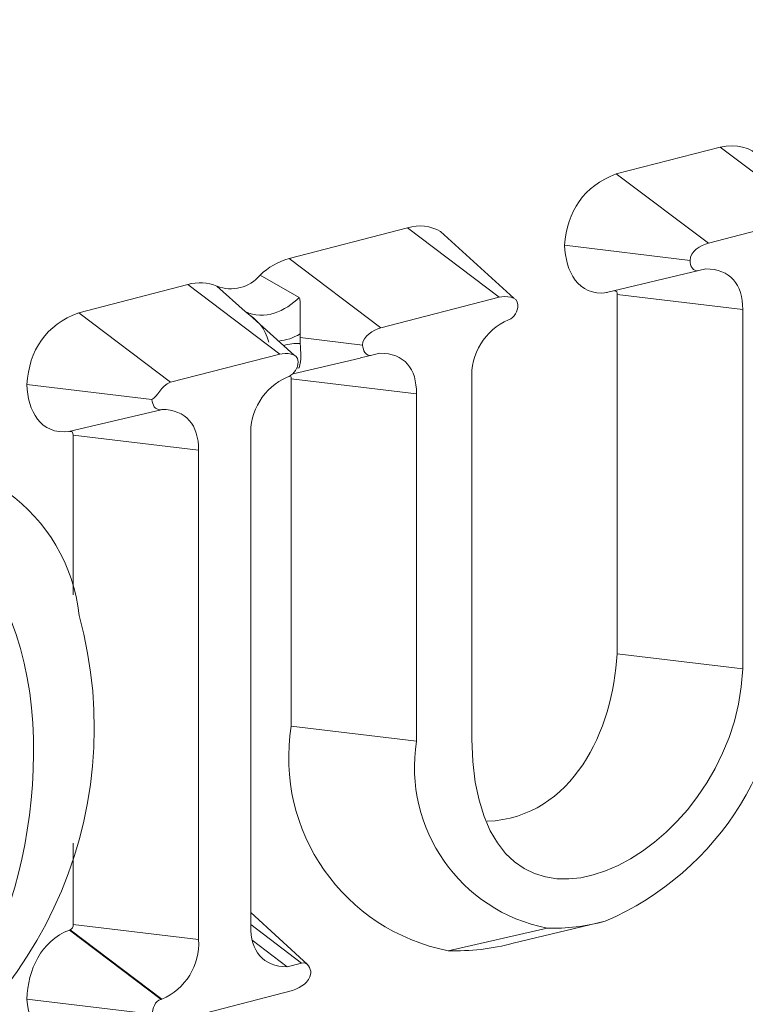
# Model space of a CAD drawing. Units: inches. Extents: x 53 to 243, y -34 to 243.
# Drawn here: x 151 to 155, y 129 to 135 of the extents above; entities that cross this region are included whole.
import ezdxf

# ---------------------------------------------------------------- set-up
doc = ezdxf.new("R2010")
doc.units = ezdxf.units.IN
doc.header["$MEASUREMENT"] = 0
doc.layers.add('レイヤー 1', color=7, linetype='Continuous')

# ---------------------------------------------------------------- blocks, each defined once
blk = doc.blocks.new('block 238')
at = {"layer": 'レイヤー 1', "lineweight": 0}
blk.add_lwpolyline([(151.034, 132.2522), (151.5839, 132.3831)], dxfattribs=at)
blk = doc.blocks.new('block 239')
at = {"layer": 'レイヤー 1', "lineweight": 0}
blk.add_lwpolyline([(152.3783, 132.7092), (152.1123, 132.9497)], dxfattribs=at)
blk = doc.blocks.new('block 241')
at = {"layer": 'レイヤー 1', "lineweight": 0}
blk.add_lwpolyline([(152.3721, 132.5972), (152.7724, 132.6913)], dxfattribs=at)
blk = doc.blocks.new('block 242')
at = {"layer": 'レイヤー 1', "lineweight": 0}
blk.add_lwpolyline([(152.4582, 129.0702), (152.1192, 129.3804)], dxfattribs=at)
blk = doc.blocks.new('block 243')
at = {"layer": 'レイヤー 1', "lineweight": 0}
blk.add_lwpolyline([(153.6888, 133.0491), (153.2513, 133.4461)], dxfattribs=at)
blk = doc.blocks.new('block 244')
at = {"layer": 'レイヤー 1', "lineweight": 0}
blk.add_lwpolyline([(154.2421, 133.082), (154.7926, 133.2144)], dxfattribs=at)
blk = doc.blocks.new('block 382')
at = {"layer": 'レイヤー 1', "lineweight": 0}
blk.add_open_spline([(150.2134, 141.0973), (145.1271, 139.3481), (142.1915, 133.3123), (142.5577, 128.1141), (142.7465, 125.4413), (143.4782, 122.5694), (145.7885, 120.9366), (148.1346, 119.2792), (150.9527, 119.9868), (153.0714, 121.6556), (156.5393, 124.3848), (157.9538, 129.1094), (157.856, 133.3622), (157.7575, 137.7039), (154.9263, 141.9219), (150.2134, 141.0973)], degree=3, knots=[0, 0, 0, 0, 1, 1, 1, 2, 2, 2, 3, 3, 3, 4, 4, 4, 5, 5, 5, 5], dxfattribs=at)
blk = doc.blocks.new('block 383')
at = {"layer": 'レイヤー 1', "lineweight": 0}
blk.add_open_spline([(149.6663, 142.7369), (155.977, 143.868), (158.8316, 137.336), (158.3859, 131.9632), (157.9724, 126.9686), (155.4575, 120.7406), (150.283, 118.9939), (147.5565, 118.0734), (144.7433, 118.8949), (143.0304, 121.2445), (141.3313, 123.5725), (140.9132, 126.3282), (140.9132, 129.1427), (140.9132, 134.3816), (143.8675, 140.0001), (148.5901, 142.365), (148.9236, 142.5303), (149.3128, 142.617), (149.6663, 142.7369)], degree=3, knots=[0, 0, 0, 0, 1, 1, 1, 2, 2, 2, 3, 3, 3, 4, 4, 4, 5, 5, 5, 6, 6, 6, 6], dxfattribs=at)
blk = doc.blocks.new('block 386')
at = {"layer": 'レイヤー 1', "lineweight": 0}
blk.add_open_spline([(151.0368, 129.2762), (150.8659, 129.21), (150.7894, 129.0383), (150.7832, 128.8636)], degree=3, dxfattribs=at)
blk = doc.blocks.new('block 387')
at = {"layer": 'レイヤー 1', "lineweight": 0}
blk.add_open_spline([(150.7832, 128.8636), (150.7977, 128.6729), (150.8941, 128.5672), (151.0926, 128.5965)], degree=3, dxfattribs=at)
blk = doc.blocks.new('block 388')
at = {"layer": 'レイヤー 1', "lineweight": 0}
blk.add_open_spline([(152.3604, 132.5678), (152.3604, 132.5742), (152.359, 132.5804), (152.3562, 132.5843)], degree=3, dxfattribs=at)
blk = doc.blocks.new('block 389')
at = {"layer": 'レイヤー 1', "lineweight": 0}
blk.add_lwpolyline([(152.3604, 132.5678), (152.3604, 130.4942)], dxfattribs=at)
blk = doc.blocks.new('block 390')
at = {"layer": 'レイヤー 1', "lineweight": 0}
blk.add_open_spline([(152.3604, 130.4942), (152.2584, 129.867), (152.6746, 129.275), (153.2974, 129.1523)], degree=3, dxfattribs=at)
blk = doc.blocks.new('block 391')
at = {"layer": 'レイヤー 1', "lineweight": 0}
blk.add_open_spline([(153.2974, 129.1523), (153.427, 129.1491), (153.5593, 129.1632), (153.6854, 129.1973)], degree=3, dxfattribs=at)
blk = doc.blocks.new('block 407')
at = {"layer": 'レイヤー 1', "lineweight": 0}
blk.add_open_spline([(155.164, 133.8838), (155.091, 133.9577), (155.0228, 133.9665), (154.9187, 133.9513)], degree=3, dxfattribs=at)
blk = doc.blocks.new('block 408')
at = {"layer": 'レイヤー 1', "lineweight": 0}
blk.add_lwpolyline([(154.9187, 133.9513), (154.2986, 133.7908)], dxfattribs=at)
blk = doc.blocks.new('block 409')
at = {"layer": 'レイヤー 1', "lineweight": 0}
blk.add_open_spline([(154.2986, 133.7908), (154.107, 133.7185), (154.0051, 133.5682), (153.9906, 133.3646)], degree=3, dxfattribs=at)
blk = doc.blocks.new('block 410')
at = {"layer": 'レイヤー 1', "lineweight": 0}
blk.add_open_spline([(153.9906, 133.3646), (153.9975, 133.2105), (154.0698, 133.0592), (154.2455, 133.082)], degree=3, dxfattribs=at)
blk = doc.blocks.new('block 411')
at = {"layer": 'レイヤー 1', "lineweight": 0}
blk.add_open_spline([(154.2896, 133.0937), (154.3013, 133.0909), (154.3062, 133.0833), (154.3048, 133.0718)], degree=3, dxfattribs=at)
blk = doc.blocks.new('block 412')
at = {"layer": 'レイヤー 1', "lineweight": 0}
blk.add_lwpolyline([(154.3048, 133.0718), (154.3048, 130.9257)], dxfattribs=at)
blk = doc.blocks.new('block 413')
at = {"layer": 'レイヤー 1', "lineweight": 0}
blk.add_open_spline([(154.3048, 130.9257), (154.2786, 130.4663), (154.0416, 129.9511), (153.5303, 129.9252)], degree=3, dxfattribs=at)
blk = doc.blocks.new('block 414')
at = {"layer": 'レイヤー 1', "lineweight": 0}
blk.add_open_spline([(153.2513, 133.4461), (153.1906, 133.4814), (153.1238, 133.4892), (153.0542, 133.4689)], degree=3, dxfattribs=at)
blk = doc.blocks.new('block 415')
at = {"layer": 'レイヤー 1', "lineweight": 0}
blk.add_lwpolyline([(153.0542, 133.4689), (152.3473, 133.2857)], dxfattribs=at)
blk = doc.blocks.new('block 416')
at = {"layer": 'レイヤー 1', "lineweight": 0}
blk.add_open_spline([(152.3473, 133.2857), (152.2811, 133.2666), (152.2233, 133.2334), (152.1743, 133.1862)], degree=3, dxfattribs=at)
blk = doc.blocks.new('block 417')
at = {"layer": 'レイヤー 1', "lineweight": 0}
blk.add_open_spline([(151.9173, 133.1202), (152.0076, 133.0859), (152.111, 133.1113), (152.1743, 133.1862)], degree=3, dxfattribs=at)
blk = doc.blocks.new('block 418')
at = {"layer": 'レイヤー 1', "lineweight": 0}
blk.add_open_spline([(151.9173, 133.1202), (151.8608, 133.1431), (151.8043, 133.1469), (151.743, 133.1305)], degree=3, dxfattribs=at)
blk = doc.blocks.new('block 419')
at = {"layer": 'レイヤー 1', "lineweight": 0}
blk.add_lwpolyline([(151.743, 133.1305), (151.0926, 132.9614)], dxfattribs=at)
blk = doc.blocks.new('block 420')
at = {"layer": 'レイヤー 1', "lineweight": 0}
blk.add_open_spline([(151.0926, 132.9614), (150.8983, 132.8925), (150.7963, 132.7359), (150.7832, 132.5333)], degree=3, dxfattribs=at)
blk = doc.blocks.new('block 421')
at = {"layer": 'レイヤー 1', "lineweight": 0}
blk.add_open_spline([(150.7832, 132.5333), (150.7894, 132.3768), (150.8618, 132.2331), (151.0368, 132.2522)], degree=3, dxfattribs=at)
blk = doc.blocks.new('block 422')
at = {"layer": 'レイヤー 1', "lineweight": 0}
blk.add_open_spline([(151.0409, 132.2536), (151.0526, 132.2536), (151.0595, 132.2458), (151.0595, 132.2317)], degree=3, dxfattribs=at)
blk = doc.blocks.new('block 423')
at = {"layer": 'レイヤー 1', "lineweight": 0}
blk.add_lwpolyline([(151.0595, 132.2317), (151.0595, 131.2783)], dxfattribs=at)
blk = doc.blocks.new('block 424')
at = {"layer": 'レイヤー 1', "lineweight": 0}
blk.add_lwpolyline([(151.0595, 129.7941), (151.0595, 129.3091)], dxfattribs=at)
blk = doc.blocks.new('block 425')
at = {"layer": 'レイヤー 1', "lineweight": 0}
blk.add_open_spline([(151.0409, 129.2776), (151.0526, 129.2825), (151.0623, 129.2955), (151.0595, 129.3091)], degree=3, dxfattribs=at)
blk = doc.blocks.new('block 426')
at = {"layer": 'レイヤー 1', "lineweight": 0}
blk.add_lwpolyline([(151.0409, 129.2776), (151.0368, 129.2762)], dxfattribs=at)
blk = doc.blocks.new('block 566')
at = {"layer": 'レイヤー 1', "lineweight": 0}
blk.add_open_spline([(150.6626, 129.3769), (150.941, 130.1786), (150.9431, 131.5038), (149.9695, 131.8357)], degree=3, dxfattribs=at)
blk = doc.blocks.new('block 573')
at = {"layer": 'レイヤー 1', "lineweight": 0}
blk.add_open_spline([(151.0947, 131.155), (151.0306, 131.7673), (150.4422, 132.1911), (149.8427, 132.0815)], degree=3, dxfattribs=at)
blk = doc.blocks.new('block 574')
at = {"layer": 'レイヤー 1', "lineweight": 0}
blk.add_open_spline([(149.6959, 128.1779), (150.8314, 128.6909), (151.4247, 129.9533), (151.0947, 131.155)], degree=3, dxfattribs=at)
blk = doc.blocks.new('block 605')
at = {"layer": 'レイヤー 1', "lineweight": 0}
blk.add_open_spline([(151.6397, 132.5475), (151.5825, 132.5246), (151.5625, 132.461), (151.5294, 132.4443)], degree=3, dxfattribs=at)
blk = doc.blocks.new('block 606')
at = {"layer": 'レイヤー 1', "lineweight": 0}
blk.add_lwpolyline([(151.5294, 132.4443), (150.7832, 132.5333)], dxfattribs=at)
blk = doc.blocks.new('block 607')
at = {"layer": 'レイヤー 1', "lineweight": 0}
blk.add_lwpolyline([(151.6397, 132.5475), (151.0926, 132.9614)], dxfattribs=at)
blk = doc.blocks.new('block 608')
at = {"layer": 'レイヤー 1', "lineweight": 0}
blk.add_open_spline([(151.5294, 132.4443), (151.5336, 132.4088), (151.5446, 132.3831), (151.5839, 132.3831)], degree=3, dxfattribs=at)
blk = doc.blocks.new('block 609')
at = {"layer": 'レイヤー 1', "lineweight": 0}
blk.add_open_spline([(152.3473, 132.5804), (152.3797, 132.6021), (152.401, 132.6279), (152.401, 132.6696)], degree=3, dxfattribs=at)
blk = doc.blocks.new('block 610')
at = {"layer": 'レイヤー 1', "lineweight": 0}
blk.add_lwpolyline([(152.337, 132.578), (152.3473, 132.5804)], dxfattribs=at)
blk = doc.blocks.new('block 611')
at = {"layer": 'レイヤー 1', "lineweight": 0}
blk.add_open_spline([(152.337, 132.578), (152.1978, 132.5168), (152.1096, 132.3757), (152.1192, 132.2216)], degree=3, dxfattribs=at)
blk = doc.blocks.new('block 612')
at = {"layer": 'レイヤー 1', "lineweight": 0}
blk.add_lwpolyline([(152.1192, 129.3005), (152.1192, 132.2216)], dxfattribs=at)
blk = doc.blocks.new('block 613')
at = {"layer": 'レイヤー 1', "lineweight": 0}
blk.add_open_spline([(152.337, 129.056), (152.1916, 129.0588), (152.1172, 129.1491), (152.1192, 129.3005)], degree=3, dxfattribs=at)
blk = doc.blocks.new('block 614')
at = {"layer": 'レイヤー 1', "lineweight": 0}
blk.add_lwpolyline([(152.421, 129.0788), (152.337, 129.056)], dxfattribs=at)
blk = doc.blocks.new('block 615')
at = {"layer": 'レイヤー 1', "lineweight": 0}
blk.add_open_spline([(152.4775, 129.0178), (152.4775, 129.0483), (152.4582, 129.0879), (152.421, 129.0788)], degree=3, dxfattribs=at)
blk = doc.blocks.new('block 616')
at = {"layer": 'レイヤー 1', "lineweight": 0}
blk.add_open_spline([(152.3686, 128.9148), (152.4238, 128.9389), (152.4637, 128.958), (152.4775, 129.0178)], degree=3, dxfattribs=at)
blk = doc.blocks.new('block 617')
at = {"layer": 'レイヤー 1', "lineweight": 0}
blk.add_lwpolyline([(151.6397, 128.7263), (152.3686, 128.9148)], dxfattribs=at)
blk = doc.blocks.new('block 619')
at = {"layer": 'レイヤー 1', "lineweight": 0}
blk.add_open_spline([(151.5839, 128.8614), (151.5446, 128.8536), (151.537, 128.8052), (151.5294, 128.7734)], degree=3, dxfattribs=at)
blk = doc.blocks.new('block 620')
at = {"layer": 'レイヤー 1', "lineweight": 0}
blk.add_lwpolyline([(151.588, 128.8636), (151.5839, 128.8614)], dxfattribs=at)
blk = doc.blocks.new('block 621')
at = {"layer": 'レイヤー 1', "lineweight": 0}
blk.add_open_spline([(151.588, 128.8636), (151.7292, 128.9237), (151.8181, 129.066), (151.8078, 129.2188)], degree=3, dxfattribs=at)
blk = doc.blocks.new('block 622')
at = {"layer": 'レイヤー 1', "lineweight": 0}
blk.add_lwpolyline([(151.8078, 132.1415), (151.8078, 129.2188)], dxfattribs=at)
blk = doc.blocks.new('block 623')
at = {"layer": 'レイヤー 1', "lineweight": 0}
blk.add_open_spline([(151.588, 132.3847), (151.7327, 132.3831), (151.8078, 132.2915), (151.8078, 132.1415)], degree=3, dxfattribs=at)
blk = doc.blocks.new('block 624')
at = {"layer": 'レイヤー 1', "lineweight": 0}
blk.add_lwpolyline([(151.5839, 132.3831), (151.588, 132.3847)], dxfattribs=at)
blk = doc.blocks.new('block 625')
at = {"layer": 'レイヤー 1', "lineweight": 0}
blk.add_lwpolyline([(152.2915, 132.7154), (151.6397, 132.5475)], dxfattribs=at)
blk = doc.blocks.new('block 626')
at = {"layer": 'レイヤー 1', "lineweight": 0}
blk.add_open_spline([(152.401, 132.6696), (152.401, 132.7257), (152.3273, 132.7204), (152.2915, 132.7154)], degree=3, dxfattribs=at)
blk = doc.blocks.new('block 631')
at = {"layer": 'レイヤー 1', "lineweight": 0}
blk.add_lwpolyline([(152.2915, 132.7154), (151.743, 133.1305)], dxfattribs=at)
blk = doc.blocks.new('block 632')
at = {"layer": 'レイヤー 1', "lineweight": 0}
blk.add_lwpolyline([(151.8078, 132.1415), (151.0595, 132.2317)], dxfattribs=at)
blk = doc.blocks.new('block 633')
at = {"layer": 'レイヤー 1', "lineweight": 0}
blk.add_lwpolyline([(151.8078, 129.2188), (151.0595, 129.3091)], dxfattribs=at)
blk = doc.blocks.new('block 638')
at = {"layer": 'レイヤー 1', "lineweight": 0}
blk.add_lwpolyline([(151.9173, 133.1202), (152.0855, 132.9686)], dxfattribs=at)
blk = doc.blocks.new('block 639')
at = {"layer": 'レイヤー 1', "lineweight": 0}
blk.add_open_spline([(152.2267, 132.7853), (152.204, 132.8732), (152.1619, 132.9128), (152.0855, 132.9686)], degree=3, dxfattribs=at)
blk = doc.blocks.new('block 640')
at = {"layer": 'レイヤー 1', "lineweight": 0}
blk.add_lwpolyline([(151.5294, 128.7734), (150.7832, 128.8636)], dxfattribs=at)
blk = doc.blocks.new('block 641')
at = {"layer": 'レイヤー 1', "lineweight": 0}
blk.add_lwpolyline([(151.5839, 128.8614), (151.0368, 129.2762)], dxfattribs=at)
blk = doc.blocks.new('block 647')
at = {"layer": 'レイヤー 1', "lineweight": 0}
blk.add_lwpolyline([(151.588, 128.8636), (151.0409, 129.2776)], dxfattribs=at)
blk = doc.blocks.new('block 648')
at = {"layer": 'レイヤー 1', "lineweight": 0}
blk.add_open_spline([(152.8944, 132.872), (152.853, 132.8591), (152.7855, 132.8222), (152.7855, 132.7688)], degree=3, dxfattribs=at)
blk = doc.blocks.new('block 649')
at = {"layer": 'レイヤー 1', "lineweight": 0}
blk.add_lwpolyline([(152.7855, 132.7688), (152.4127, 132.8136)], dxfattribs=at)
blk = doc.blocks.new('block 650')
at = {"layer": 'レイヤー 1', "lineweight": 0}
blk.add_lwpolyline([(152.4127, 132.8351), (152.4127, 132.8136)], dxfattribs=at)
blk = doc.blocks.new('block 651')
at = {"layer": 'レイヤー 1', "lineweight": 0}
blk.add_open_spline([(152.4086, 133.0539), (152.4176, 133.0539), (152.4134, 132.858), (152.4127, 132.8351)], degree=3, dxfattribs=at)
blk = doc.blocks.new('block 652')
at = {"layer": 'レイヤー 1', "lineweight": 0}
blk.add_lwpolyline([(152.4086, 133.0539), (152.1743, 133.1862)], dxfattribs=at)
blk = doc.blocks.new('block 653')
at = {"layer": 'レイヤー 1', "lineweight": 0}
blk.add_lwpolyline([(152.8944, 132.872), (152.3473, 133.2857)], dxfattribs=at)
blk = doc.blocks.new('block 654')
at = {"layer": 'レイヤー 1', "lineweight": 0}
blk.add_open_spline([(152.0855, 132.9686), (152.1978, 132.9128), (152.3287, 132.9714), (152.4086, 133.0539)], degree=3, dxfattribs=at)
blk = doc.blocks.new('block 655')
at = {"layer": 'レイヤー 1', "lineweight": 0}
blk.add_open_spline([(152.7855, 132.7688), (152.791, 132.7359), (152.7993, 132.7028), (152.8413, 132.7077)], degree=3, dxfattribs=at)
blk = doc.blocks.new('block 656')
at = {"layer": 'レイヤー 1', "lineweight": 0}
blk.add_lwpolyline([(152.8413, 132.7077), (152.7738, 132.6927)], dxfattribs=at)
blk = doc.blocks.new('block 657')
at = {"layer": 'レイヤー 1', "lineweight": 0}
blk.add_open_spline([(152.4134, 132.7778), (152.4176, 132.7266), (152.421, 132.6835), (152.4086, 132.6327)], degree=3, dxfattribs=at)
blk = doc.blocks.new('block 658')
at = {"layer": 'レイヤー 1', "lineweight": 0}
blk.add_lwpolyline([(152.4127, 132.8136), (152.4134, 132.7778)], dxfattribs=at)
blk = doc.blocks.new('block 663')
at = {"layer": 'レイヤー 1', "lineweight": 0}
blk.add_open_spline([(154.2324, 129.3282), (154.9187, 129.6224), (155.3466, 130.3173), (155.3004, 131.0635)], degree=3, dxfattribs=at)
blk = doc.blocks.new('block 664')
at = {"layer": 'レイヤー 1', "lineweight": 0}
blk.add_open_spline([(153.8866, 129.2877), (154.0023, 129.2839), (154.1194, 129.2977), (154.2324, 129.3282)], degree=3, dxfattribs=at)
blk = doc.blocks.new('block 665')
at = {"layer": 'レイヤー 1', "lineweight": 0}
blk.add_open_spline([(153.1073, 130.4029), (153.0253, 129.8822), (153.3684, 129.3893), (153.8866, 129.2877)], degree=3, dxfattribs=at)
blk = doc.blocks.new('block 666')
at = {"layer": 'レイヤー 1', "lineweight": 0}
blk.add_lwpolyline([(153.1073, 132.4774), (153.1073, 130.4029)], dxfattribs=at)
blk = doc.blocks.new('block 667')
at = {"layer": 'レイヤー 1', "lineweight": 0}
blk.add_open_spline([(152.8889, 132.7204), (153.0349, 132.7204), (153.11, 132.6288), (153.1073, 132.4774)], degree=3, dxfattribs=at)
blk = doc.blocks.new('block 668')
at = {"layer": 'レイヤー 1', "lineweight": 0}
blk.add_lwpolyline([(152.8413, 132.7077), (152.8889, 132.7204)], dxfattribs=at)
blk = doc.blocks.new('block 669')
at = {"layer": 'レイヤー 1', "lineweight": 0}
blk.add_lwpolyline([(153.6013, 133.0553), (152.8944, 132.872)], dxfattribs=at)
blk = doc.blocks.new('block 670')
at = {"layer": 'レイヤー 1', "lineweight": 0}
blk.add_open_spline([(153.7122, 133.0082), (153.7122, 133.0656), (153.6385, 133.0604), (153.6013, 133.0553)], degree=3, dxfattribs=at)
blk = doc.blocks.new('block 671')
at = {"layer": 'レイヤー 1', "lineweight": 0}
blk.add_open_spline([(153.6571, 132.919), (153.6923, 132.9357), (153.7122, 132.9686), (153.7122, 133.0082)], degree=3, dxfattribs=at)
blk = doc.blocks.new('block 672')
at = {"layer": 'レイヤー 1', "lineweight": 0}
blk.add_lwpolyline([(153.6571, 132.919), (153.6571, 132.919)], dxfattribs=at)
blk = doc.blocks.new('block 673')
at = {"layer": 'レイヤー 1', "lineweight": 0}
blk.add_open_spline([(153.6571, 132.919), (153.5152, 132.8591), (153.4297, 132.7166), (153.4373, 132.5626)], degree=3, dxfattribs=at)
blk = doc.blocks.new('block 674')
at = {"layer": 'レイヤー 1', "lineweight": 0}
blk.add_lwpolyline([(153.4373, 130.4167), (153.4373, 132.5626)], dxfattribs=at)
blk = doc.blocks.new('block 675')
at = {"layer": 'レイヤー 1', "lineweight": 0}
blk.add_open_spline([(155.0538, 130.8356), (155.009, 129.6875), (153.4573, 128.9057), (153.4373, 130.4167)], degree=3, dxfattribs=at)
blk = doc.blocks.new('block 676')
at = {"layer": 'レイヤー 1', "lineweight": 0}
blk.add_lwpolyline([(155.0538, 132.9815), (155.0538, 130.8356)], dxfattribs=at)
blk = doc.blocks.new('block 677')
at = {"layer": 'レイヤー 1', "lineweight": 0}
blk.add_open_spline([(154.8333, 133.2234), (154.9787, 133.2234), (155.0538, 133.1316), (155.0538, 132.9815)], degree=3, dxfattribs=at)
blk = doc.blocks.new('block 678')
at = {"layer": 'レイヤー 1', "lineweight": 0}
blk.add_lwpolyline([(154.7926, 133.2144), (154.8333, 133.2234)], dxfattribs=at)
blk = doc.blocks.new('block 679')
at = {"layer": 'レイヤー 1', "lineweight": 0}
blk.add_open_spline([(154.7396, 133.2742), (154.7396, 133.2425), (154.7554, 133.2055), (154.7926, 133.2144)], degree=3, dxfattribs=at)
blk = doc.blocks.new('block 680')
at = {"layer": 'レイヤー 1', "lineweight": 0}
blk.add_open_spline([(154.8491, 133.3772), (154.803, 133.3622), (154.7396, 133.3316), (154.7396, 133.2742)], degree=3, dxfattribs=at)
blk = doc.blocks.new('block 681')
at = {"layer": 'レイヤー 1', "lineweight": 0}
blk.add_lwpolyline([(155.4679, 133.5378), (154.8491, 133.3772)], dxfattribs=at)
blk = doc.blocks.new('block 683')
at = {"layer": 'レイヤー 1', "lineweight": 0}
blk.add_lwpolyline([(153.6013, 133.0553), (153.0542, 133.4689)], dxfattribs=at)
blk = doc.blocks.new('block 686')
at = {"layer": 'レイヤー 1', "lineweight": 0}
blk.add_lwpolyline([(153.1073, 132.4774), (152.3604, 132.5678)], dxfattribs=at)
blk = doc.blocks.new('block 687')
at = {"layer": 'レイヤー 1', "lineweight": 0}
blk.add_lwpolyline([(153.1073, 130.4029), (152.3604, 130.4942)], dxfattribs=at)
blk = doc.blocks.new('block 688')
at = {"layer": 'レイヤー 1', "lineweight": 0}
blk.add_lwpolyline([(153.8866, 129.2877), (153.2974, 129.1523)], dxfattribs=at)
blk = doc.blocks.new('block 691')
at = {"layer": 'レイヤー 1', "lineweight": 0}
blk.add_lwpolyline([(155.0538, 130.8356), (154.3048, 130.9257)], dxfattribs=at)
blk = doc.blocks.new('block 692')
at = {"layer": 'レイヤー 1', "lineweight": 0}
blk.add_lwpolyline([(154.7396, 133.2742), (153.9906, 133.3646)], dxfattribs=at)
blk = doc.blocks.new('block 693')
at = {"layer": 'レイヤー 1', "lineweight": 0}
blk.add_lwpolyline([(154.8491, 133.3772), (154.2986, 133.7908)], dxfattribs=at)
blk = doc.blocks.new('block 696')
at = {"layer": 'レイヤー 1', "lineweight": 0}
blk.add_lwpolyline([(155.4679, 133.5378), (154.9187, 133.9513)], dxfattribs=at)
blk = doc.blocks.new('block 697')
at = {"layer": 'レイヤー 1', "lineweight": 0}
blk.add_lwpolyline([(155.0538, 132.9815), (154.3048, 133.0718)], dxfattribs=at)
blk = doc.blocks.new('block 698')
at = {"layer": 'レイヤー 1', "lineweight": 0}
blk.add_lwpolyline([(154.2324, 129.3282), (153.6854, 129.1973)], dxfattribs=at)
blk = doc.blocks.new('block 814')
at = {"layer": 'レイヤー 1', "lineweight": 0}
blk.add_open_spline([(152.4127, 132.8351), (152.3728, 132.811), (152.3308, 132.7981), (152.2853, 132.7931)], degree=3, dxfattribs=at)
blk = doc.blocks.new('block 815')
at = {"layer": 'レイヤー 1', "lineweight": 0}
blk.add_lwpolyline([(152.4086, 132.6327), (152.3921, 132.6301)], dxfattribs=at)
blk = doc.blocks.new('block 816')
at = {"layer": 'レイヤー 1', "lineweight": 0}
blk.add_open_spline([(152.3163, 132.7664), (152.3459, 132.7766), (152.3797, 132.7804), (152.4134, 132.7778)], degree=3, dxfattribs=at)
blk = doc.blocks.new('block 817')
at = {"layer": 'レイヤー 1', "lineweight": 0}
blk.add_lwpolyline([(152.337, 129.056), (152.1275, 129.2152)], dxfattribs=at)
blk = doc.blocks.new('block 818')
at = {"layer": 'レイヤー 1', "lineweight": 0}
blk.add_lwpolyline([(152.421, 129.0788), (152.1192, 129.3091)], dxfattribs=at)
blk = doc.blocks.new('block 199')
at = {"layer": 'レイヤー 1'}
for name in ['block 383', 'block 382', 'block 408', 'block 407', 'block 696', 'block 409', 'block 693', 'block 681', 'block 415', 'block 414', 'block 683', 'block 243', 'block 410', 'block 692', 'block 680', 'block 416', 'block 653', 'block 679', 'block 678', 'block 677', 'block 417', 'block 652', 'block 244', 'block 419', 'block 418', 'block 631', 'block 638', 'block 654', 'block 651', 'block 669', 'block 670', 'block 411', 'block 412', 'block 697', 'block 671', 'block 420', 'block 607', 'block 639', 'block 239', 'block 676', 'block 648', 'block 673', 'block 672', 'block 814', 'block 650', 'block 649', 'block 658', 'block 816', 'block 657', 'block 655', 'block 625', 'block 626', 'block 241', 'block 656', 'block 668', 'block 667', 'block 609', 'block 815', 'block 611', 'block 610', 'block 388', 'block 421', 'block 606', 'block 605', 'block 389', 'block 686', 'block 674', 'block 666', 'block 608', 'block 238', 'block 624', 'block 623', 'block 422', 'block 423', 'block 632', 'block 612', 'block 573', 'block 622', 'block 566', 'block 574', 'block 663', 'block 413', 'block 691', 'block 675', 'block 390', 'block 687', 'block 665', 'block 424', 'block 242', 'block 425', 'block 633', 'block 613', 'block 818', 'block 688', 'block 698', 'block 664', 'block 386', 'block 426', 'block 641', 'block 647', 'block 621', 'block 817', 'block 391', 'block 614', 'block 615', 'block 616', 'block 617', 'block 387', 'block 640', 'block 619', 'block 620']:
    blk.add_blockref(name, (0, 0), dxfattribs=at)
blk = doc.blocks.new('block 19')
at = {"layer": 'レイヤー 1', "lineweight": 0}
blk.add_open_spline([(164.7138, 163.5964), (164.7117, 163.8382), (164.7083, 164.0787), (164.6945, 164.3207), (164.6945, 164.3207), (164.6945, 164.3664), (164.6945, 164.3664), (164.6945, 164.3676), (164.6931, 164.3676), (164.6931, 164.3688), (164.6931, 164.3715), (164.6931, 164.3738), (164.6931, 164.3779), (164.6931, 164.3865), (164.6814, 164.3919), (164.68, 164.4006), (164.6794, 164.4068), (164.6759, 164.411), (164.6732, 164.4174), (164.6663, 164.4399), (164.6614, 164.4642), (164.6463, 164.4821), (164.6394, 164.4909), (164.6359, 164.4999), (164.6277, 164.5078), (164.6084, 164.6769), (164.5801, 164.8413), (164.556, 165.008), (164.2425, 167.859), (163.3957, 170.6594), (162.0128, 173.1758), (162.0128, 173.1758), (162.0108, 173.1758), (162.0108, 173.177), (162.0108, 173.177), (161.5974, 173.9203), (161.5974, 173.9203), (161.5863, 173.9418), (161.5636, 173.9472), (161.5457, 173.9623), (161.4168, 174.2068), (161.2894, 174.4383), (161.1674, 174.6548), (158.585, 179.2166), (153.449, 183.2961), (147.7867, 182.1253), (147.7846, 182.1253), (147.7846, 182.1227), (147.7818, 182.1214), (147.7805, 182.1214), (147.7791, 182.1238), (147.777, 182.1227), (147.777, 182.1227), (147.2293, 181.9801), (147.2293, 181.9801), (147.2141, 181.9763), (147.2093, 181.9624), (147.1955, 181.9546), (147.1452, 181.9444), (147.0956, 181.942), (147.0446, 181.9303), (147.0322, 181.9281), (147.0253, 181.9141), (147.0143, 181.9088), (146.9612, 181.8985), (146.9089, 181.896), (146.8565, 181.8848), (146.8537, 181.8848), (146.8537, 181.8821), (146.8517, 181.8821), (146.8503, 181.8821), (146.8482, 181.8833), (146.8475, 181.8821), (146.8475, 181.8821), (130.6809, 177.697), (130.6809, 177.697), (130.6506, 177.6892), (130.6325, 177.6639), (130.6108, 177.6446), (129.1888, 177.2908), (127.8921, 176.5654), (126.7883, 175.4897), (126.7883, 175.4897), (107.6868, 170.5462), (107.6868, 170.5462), (107.6649, 170.5398), (107.6563, 170.5205), (107.6384, 170.5091), (107.4692, 170.4647), (107.297, 170.4351), (107.1304, 170.3793), (107.1063, 170.3715), (107.096, 170.3502), (107.0784, 170.3334), (106.918, 170.3095), (106.7625, 170.2978), (106.5997, 170.2647), (106.5971, 170.2647), (106.5971, 170.2621), (106.5947, 170.2611), (106.5933, 170.2611), (106.5919, 170.2621), (106.5907, 170.2621), (106.5907, 170.2621), (99.4666, 168.418), (99.4666, 168.418), (99.4539, 168.415), (99.4487, 168.4023), (99.4385, 168.3975), (94.2011, 167.2491), (92.0967, 161.016), (91.8919, 155.4599), (91.8919, 155.4599), (91.8931, 155.4589), (91.8931, 155.4589), (91.8931, 155.4561), (91.8905, 155.4551), (91.8905, 155.4537), (91.8905, 155.4537), (91.8905, 155.17), (91.8905, 155.17), (91.8905, 155.1688), (91.8919, 155.1674), (91.8919, 155.1661), (91.8919, 155.1661), (91.8919, 155.1647), (91.8919, 155.1624), (92.004, 152.1099), (92.634, 148.1541), (94.663, 144.4765), (94.6666, 144.4653), (94.6605, 144.4523), (94.6666, 144.4411), (94.6666, 144.4411), (94.8056, 144.1929), (94.8056, 144.1929), (94.8056, 144.1929), (94.8066, 144.1929), (94.808, 144.1915), (94.808, 144.1902), (94.808, 144.189), (94.808, 144.189), (94.8536, 144.1114), (94.9008, 144.0437), (94.9467, 143.9676), (95.0703, 143.765), (95.1937, 143.5714), (95.3184, 143.3782), (97.2595, 140.3463), (99.3252, 138.3657), (101.7678, 137.2113), (103.0089, 136.6242), (104.2741, 136.3316), (105.5229, 136.3316), (106.1989, 136.3316), (106.8681, 136.4284), (107.5288, 136.6001), (107.5659, 136.5569), (107.6127, 136.525), (107.6701, 136.525), (107.6868, 136.525), (107.7033, 136.5278), (107.7183, 136.5326), (107.7183, 136.5326), (114.8426, 138.3757), (114.8426, 138.3757), (114.8442, 138.3757), (114.8442, 138.3771), (114.8455, 138.3771), (114.8491, 138.3783), (114.8529, 138.3783), (114.8567, 138.3783), (115.0069, 138.4294), (115.1418, 138.4932), (115.2858, 138.5488), (115.3036, 138.544), (115.3177, 138.5313), (115.3366, 138.5313), (115.3518, 138.5313), (115.3685, 138.5337), (115.385, 138.5376), (115.5364, 138.5755), (115.6753, 138.6305), (115.8229, 138.6749), (115.8446, 138.666), (115.8649, 138.6534), (115.8889, 138.6534), (115.9056, 138.6534), (115.9221, 138.6546), (115.9373, 138.6598), (115.9373, 138.6598), (126.4994, 141.3926), (126.4994, 141.3926), (125.1886, 139.0351), (124.43, 136.4029), (124.2746, 133.7107), (124.2746, 133.7107), (124.0979, 133.6651), (124.0979, 133.6651), (124.0839, 133.6625), (124.0775, 133.6473), (124.0648, 133.6409), (124.0532, 133.6358), (124.0377, 133.6394), (124.0264, 133.6308), (124.0264, 133.6308), (123.7516, 133.4168), (123.7516, 133.4168), (123.7477, 133.4143), (123.7489, 133.4091), (123.7463, 133.4068), (123.7275, 133.3912), (123.7222, 133.3696), (123.7108, 133.3481), (123.7032, 133.3342), (123.6853, 133.3278), (123.6813, 133.3123), (123.68, 133.3073), (123.6841, 133.3023), (123.6841, 133.2973), (123.6827, 133.2895), (123.68, 133.2842), (123.68, 133.278), (123.6789, 133.2742), (123.6751, 133.2716), (123.6751, 133.2666), (123.6701, 133.0148), (123.6701, 132.7626), (123.6751, 132.5104), (123.6751, 132.4915), (123.6906, 132.4799), (123.6956, 132.4636), (123.7032, 132.4407), (123.7096, 132.4176), (123.7235, 132.3998), (123.7387, 132.3795), (123.7604, 132.368), (123.7831, 132.3554), (123.7986, 132.3461), (123.805, 132.3297), (123.8226, 132.3249), (123.8226, 132.3249), (124.2326, 132.2204), (124.2326, 132.2204), (124.2389, 132.0078), (124.2579, 131.794), (124.2746, 131.5787), (124.2746, 131.5787), (124.1919, 131.5382), (124.1919, 131.5382), (124.1778, 131.5303), (124.1754, 131.5139), (124.1628, 131.5052), (124.1511, 131.4948), (124.1345, 131.496), (124.1258, 131.4833), (124.1258, 131.4833), (123.969, 131.2821), (123.969, 131.2821), (123.969, 131.2821), (123.968, 131.281), (123.968, 131.281), (123.968, 131.281), (123.9666, 131.2783), (123.9666, 131.2783), (123.9576, 131.2681), (123.9616, 131.253), (123.9563, 131.2402), (123.9552, 131.2402), (123.9552, 131.2388), (123.9552, 131.2375), (123.9487, 131.2263), (123.9347, 131.2211), (123.9311, 131.207), (123.9282, 131.1958), (123.9361, 131.1842), (123.9361, 131.1725), (123.9347, 131.16), (123.9246, 131.1512), (123.9259, 131.1386), (123.9525, 130.8954), (123.9845, 130.6547), (124.0227, 130.4153), (124.0252, 130.4001), (124.0377, 130.3924), (124.0431, 130.3796), (124.0503, 130.3605), (124.0594, 130.3431), (124.0722, 130.3276), (124.0887, 130.3071), (124.1115, 130.2918), (124.1359, 130.2794), (124.1473, 130.2742), (124.1537, 130.2601), (124.1664, 130.2565), (124.1664, 130.2565), (124.4324, 130.189), (124.4324, 130.189), (124.4604, 130.0181), (124.5025, 129.8489), (124.538, 129.6784), (124.538, 129.6784), (124.4973, 129.6479), (124.4973, 129.6479), (124.4847, 129.6391), (124.4847, 129.6224), (124.476, 129.6109), (124.4653, 129.5995), (124.4503, 129.5973), (124.4425, 129.5831), (124.4425, 129.5831), (124.2975, 129.3082), (124.2975, 129.3082), (124.2939, 129.2991), (124.2987, 129.2917), (124.2951, 129.2839), (124.2925, 129.2762), (124.2835, 129.2736), (124.281, 129.2658), (124.2772, 129.2481), (124.2875, 129.2329), (124.2887, 129.2166), (124.2875, 129.2), (124.2772, 129.1859), (124.281, 129.1682), (124.3383, 128.9439), (124.4019, 128.7227), (124.4692, 128.5048), (124.472, 128.496), (124.4808, 128.4907), (124.4847, 128.4829), (124.4923, 128.468), (124.5025, 128.4564), (124.5126, 128.445), (124.5316, 128.4209), (124.556, 128.4018), (124.585, 128.3891), (124.5953, 128.3863), (124.5979, 128.3763), (124.6081, 128.3739), (124.6081, 128.3739), (124.8944, 128.2986), (124.8944, 128.2986), (124.9112, 128.249), (124.9314, 128.2058), (124.9481, 128.156), (124.9414, 128.146), (124.9288, 128.1422), (124.9248, 128.1305), (124.9248, 128.1305), (124.7226, 127.5616), (124.7226, 127.5616), (124.7212, 127.5588), (124.7242, 127.5566), (124.7226, 127.5528), (124.7226, 127.5505), (124.7188, 127.5491), (124.7175, 127.5464), (124.7126, 127.5237), (124.7252, 127.5042), (124.7266, 127.483), (124.7278, 127.4611), (124.7188, 127.4392), (124.7278, 127.4179), (124.8168, 127.2177), (124.9099, 127.0234), (125.0065, 126.831), (125.0079, 126.83), (125.0101, 126.83), (125.0101, 126.8284), (125.036, 126.7814), (125.0764, 126.7444), (125.1312, 126.7294), (125.1312, 126.7294), (125.6035, 126.6071), (125.6035, 126.6071), (125.6621, 126.4963), (125.7294, 126.3969), (125.7904, 126.29), (125.7904, 126.29), (125.7193, 125.9744), (125.7193, 125.9744), (125.7193, 125.9744), (125.7193, 125.9734), (125.7193, 125.9734), (125.7193, 125.9734), (125.7193, 125.9734), (125.7193, 125.9734), (125.7193, 125.9734), (125.7181, 125.9666), (125.7181, 125.9666), (125.7181, 125.9656), (125.7193, 125.9656), (125.7181, 125.963), (125.7141, 125.9425), (125.7267, 125.926), (125.7281, 125.9055), (125.7294, 125.9033), (125.7294, 125.9019), (125.7294, 125.8991), (125.7334, 125.8726), (125.7294, 125.8445), (125.7436, 125.823), (125.7446, 125.8202), (125.746, 125.8192), (125.746, 125.818), (125.747, 125.8166), (125.746, 125.8152), (125.747, 125.8152), (125.8619, 125.6447), (125.9815, 125.4819), (126.1075, 125.3203), (126.1179, 125.3073), (126.1356, 125.31), (126.1484, 125.3009), (126.1687, 125.2831), (126.1852, 125.259), (126.2133, 125.2516), (126.2133, 125.2516), (126.539, 125.1688), (126.539, 125.1688), (126.6143, 125.0747), (126.703, 124.9891), (126.7821, 124.8988), (126.7821, 124.8988), (126.7607, 124.694), (126.7607, 124.694), (126.7607, 124.6901), (126.7642, 124.6863), (126.7642, 124.6809), (126.763, 124.6608), (126.7745, 124.6442), (126.7797, 124.6251), (126.7845, 124.6034), (126.7859, 124.5833), (126.7988, 124.5654), (126.8038, 124.5578), (126.8076, 124.5526), (126.814, 124.545), (126.8164, 124.5412), (126.8153, 124.5359), (126.8191, 124.5323), (126.958, 124.4), (127.1028, 124.2727), (127.2493, 124.1506), (127.2634, 124.1392), (127.2808, 124.1401), (127.2965, 124.1326), (127.3078, 124.1273), (127.3128, 124.1146), (127.3256, 124.1123), (127.3256, 124.1123), (127.6754, 124.0207), (127.6754, 124.0207), (127.7228, 123.9836), (127.7738, 123.9557), (127.8208, 123.9199), (127.8208, 123.9199), (127.8208, 123.7826), (127.8208, 123.7826), (127.8208, 123.7725), (127.8298, 123.7671), (127.831, 123.7585), (127.8335, 123.7403), (127.8372, 123.7278), (127.8437, 123.7123), (127.8513, 123.696), (127.8563, 123.6832), (127.8678, 123.6695), (127.8792, 123.654), (127.8883, 123.645), (127.9024, 123.6338), (127.9098, 123.6285), (127.9098, 123.6185), (127.9176, 123.6143), (128.0754, 123.5205), (128.2383, 123.4338), (128.4065, 123.3535), (128.414, 123.3499), (128.4228, 123.3513), (128.4318, 123.3485), (128.4354, 123.3472), (128.4368, 123.3422), (128.4404, 123.3408), (128.4404, 123.3408), (128.9844, 123.1995), (128.9844, 123.1995), (129.1141, 123.1398), (129.2438, 123.1031), (129.3737, 123.0531), (129.3838, 123.0368), (129.4043, 123.0326), (129.4181, 123.0202), (129.4398, 122.9983), (129.4576, 122.9718), (129.4896, 122.9629), (129.4896, 122.9629), (129.6436, 122.9232), (129.6436, 122.9232), (129.6436, 122.9232), (133.803, 121.8449), (133.803, 121.8449), (133.7877, 121.8057), (133.7825, 121.7664), (133.7817, 121.7292), (133.7817, 121.7231), (133.7753, 121.719), (133.7753, 121.7126), (133.7753, 121.7126), (133.7753, 113.9038), (133.7753, 113.9038), (133.7753, 113.9038), (133.0611, 113.2384), (133.0611, 113.2384), (133.0191, 113.1988), (133.0012, 113.1464), (133.0026, 113.093), (133.0026, 113.093), (133.0012, 113.092), (133.0012, 113.0908), (133.0012, 113.0908), (133.0012, 111.694), (133.0012, 111.694), (133.0012, 111.694), (133.0012, 110.812), (133.0012, 110.812), (133.0012, 110.812), (132.4222, 110.812), (132.4222, 110.812), (132.4183, 110.812), (132.4169, 110.8096), (132.4133, 110.8096), (132.4105, 110.8096), (132.4083, 110.812), (132.4057, 110.812), (132.4057, 110.812), (131.5389, 110.7359), (131.5389, 110.7359), (131.0459, 110.6938), (130.6223, 110.3449), (130.4851, 109.8663), (130.4851, 109.8663), (130.4851, 109.8663), (130.4851, 109.8663), (130.4404, 109.7075), (130.4162, 109.5484), (130.3829, 109.3906), (130.3781, 109.3789), (130.3665, 109.374), (130.3638, 109.3623), (130.3638, 109.3596), (130.3638, 109.3582), (130.3638, 109.3575), (130.3626, 109.3561), (130.3616, 109.3547), (130.3616, 109.3547), (130.3616, 109.3492), (130.3616, 109.3458), (130.3616, 109.3423), (130.3524, 109.301), (130.3538, 109.2562), (130.3447, 109.2149), (130.3309, 109.137), (130.3068, 109.0585), (130.2952, 108.9806), (130.2928, 108.9613), (130.3054, 108.9461), (130.3092, 108.9269), (130.2763, 108.7002), (130.2315, 108.4755), (130.2225, 108.2447), (130.2225, 108.2447), (130.2239, 108.2433), (130.2239, 108.242), (130.2239, 108.2392), (130.2215, 108.2392), (130.2215, 108.2365), (130.2215, 108.2247), (130.233, 108.2165), (130.2355, 108.2048), (130.233, 108.171), (130.2239, 108.1393), (130.2225, 108.1042), (130.2225, 108.0973), (130.2291, 108.0918), (130.2303, 108.0842), (130.2303, 108.0759), (130.2239, 108.069), (130.2251, 108.0614), (130.2355, 108.0091), (130.2723, 107.9698), (130.2911, 107.923), (130.2646, 107.8658), (130.2355, 107.8113), (130.2251, 107.7459), (130.2239, 107.7397), (130.2291, 107.7355), (130.2291, 107.7307), (130.2277, 107.7231), (130.2215, 107.7204), (130.2215, 107.7121), (130.2215, 107.7087), (130.2251, 107.708), (130.2251, 107.7038), (130.2251, 107.7018), (130.2225, 107.7004), (130.2225, 107.6976), (130.2225, 107.6976), (130.2291, 107.5902), (130.2291, 107.5902), (130.2277, 107.5826), (130.2215, 107.5784), (130.2215, 107.5729), (130.2215, 107.5702), (130.2239, 107.5674), (130.2239, 107.566), (130.2239, 107.5654), (130.2225, 107.564), (130.2225, 107.5626), (130.2225, 107.553), (130.2251, 107.5447), (130.2251, 107.5357), (130.2251, 107.5357), (130.2251, 107.5343), (130.2251, 107.5343), (130.2251, 107.5343), (130.2251, 107.5343), (130.2251, 107.5343), (130.2368, 107.2925), (130.2596, 107.0527), (130.2952, 106.8267), (130.2952, 106.8267), (130.2952, 106.8267), (130.2952, 106.8267), (130.3386, 106.5353), (130.4024, 106.239), (130.4851, 105.9441), (130.4851, 105.9441), (130.4851, 105.9441), (130.4851, 105.9441), (130.6223, 105.4666), (131.0459, 105.1159), (131.5389, 105.0732), (131.5389, 105.0732), (132.4057, 104.9981), (132.4057, 104.9981), (132.4105, 104.9967), (132.4169, 104.9967), (132.4222, 104.9967), (132.4222, 104.9967), (133.0012, 104.9967), (133.0012, 104.9967), (133.0012, 104.9967), (133.0012, 102.6852), (133.0012, 102.6852), (132.8102, 102.5157), (132.6932, 102.2904), (132.6627, 102.0327), (132.6374, 102.0003), (132.6143, 101.9617), (132.6143, 101.9163), (132.6143, 101.9163), (132.6143, 90.6894), (132.6143, 90.6894), (132.6143, 90.6859), (132.6183, 90.6832), (132.6196, 90.6784), (132.6196, 90.6742), (132.6157, 90.6715), (132.6157, 90.6673), (132.6512, 90.3435), (132.8041, 90.0762), (133.0244, 89.846), (133.2279, 88.7953), (134.6357, 88.3956), (135.5804, 88.1317), (135.5804, 88.1317), (135.8678, 88.0518), (135.8678, 88.0518), (135.8704, 88.0504), (135.874, 88.0504), (135.8765, 88.0498), (135.8777, 88.0498), (135.8777, 88.0477), (135.8796, 88.0477), (137.9909, 87.5695), (140.174, 87.3297), (142.3896, 87.3297), (142.9718, 87.3297), (143.5554, 87.347), (144.1418, 87.38), (145.5267, 87.4579), (147.1328, 87.5723), (148.661, 87.9423), (148.661, 87.9423), (148.9174, 88.0036), (148.9174, 88.0036), (149.9991, 88.253), (151.7885, 88.674), (151.9759, 89.8674), (152.1902, 90.0879), (152.3432, 90.3469), (152.3783, 90.6673), (152.3783, 90.6715), (152.3742, 90.6742), (152.3742, 90.6784), (152.3755, 90.6832), (152.3797, 90.6859), (152.3797, 90.6894), (152.3797, 90.6894), (152.3797, 112.3956), (152.3797, 112.3956), (152.3797, 112.4005), (152.3742, 112.4031), (152.3742, 112.4069), (152.3769, 112.6755), (152.2391, 112.9444), (151.9628, 113.2101), (151.9621, 113.2112), (151.9621, 113.2112), (151.9621, 113.2112), (151.9621, 113.2112), (151.2173, 113.9038), (151.2173, 113.9038), (151.2173, 113.9038), (151.2173, 119.1772), (151.2173, 119.1772), (155.7069, 121.2789), (158.124, 126.9711), (158.5361, 131.9477), (158.8213, 135.3873), (157.8071, 138.8212), (155.8875, 140.9063), (155.3797, 141.4587), (154.7981, 141.8763), (154.1815, 142.2199), (154.1842, 142.2263), (154.1918, 142.2301), (154.1932, 142.2378), (154.1959, 142.2452), (154.1883, 142.2528), (154.1897, 142.2618), (154.1911, 142.2709), (154.1994, 142.2759), (154.1994, 142.2861), (154.1994, 142.2861), (154.1994, 147.3622), (154.1994, 147.3622), (154.1994, 147.3622), (155.6808, 147.744), (155.6808, 147.744), (155.7311, 147.7569), (155.7752, 147.7772), (155.8255, 147.7898), (155.8379, 147.7898), (155.8516, 147.7925), (155.8661, 147.7949), (155.9178, 147.8065), (155.964, 147.8254), (156.0149, 147.8383), (156.0163, 147.8383), (156.0163, 147.8383), (156.0163, 147.8383), (156.0322, 147.8383), (156.0487, 147.8396), (156.0652, 147.8432), (156.0652, 147.8432), (156.6089, 147.9849), (156.6089, 147.9849), (156.6103, 147.9849), (156.6103, 147.9849), (156.6116, 147.9849), (161.9322, 149.3378), (163.8022, 155.0961), (164.4437, 158.4095), (164.7875, 160.1876), (164.8433, 161.9314), (164.7138, 163.5964)], degree=3, knots=[0, 0, 0, 0, 1, 1, 1, 2, 2, 2, 3, 3, 3, 4, 4, 4, 5, 5, 5, 6, 6, 6, 7, 7, 7, 8, 8, 8, 9, 9, 9, 10, 10, 10, 11, 11, 11, 12, 12, 12, 13, 13, 13, 14, 14, 14, 15, 15, 15, 16, 16, 16, 17, 17, 17, 18, 18, 18, 19, 19, 19, 20, 20, 20, 21, 21, 21, 22, 22, 22, 23, 23, 23, 24, 24, 24, 25, 25, 25, 26, 26, 26, 27, 27, 27, 28, 28, 28, 29, 29, 29, 30, 30, 30, 31, 31, 31, 32, 32, 32, 33, 33, 33, 34, 34, 34, 35, 35, 35, 36, 36, 36, 37, 37, 37, 38, 38, 38, 39, 39, 39, 40, 40, 40, 41, 41, 41, 42, 42, 42, 43, 43, 43, 44, 44, 44, 45, 45, 45, 46, 46, 46, 47, 47, 47, 48, 48, 48, 49, 49, 49, 50, 50, 50, 51, 51, 51, 52, 52, 52, 53, 53, 53, 54, 54, 54, 55, 55, 55, 56, 56, 56, 57, 57, 57, 58, 58, 58, 59, 59, 59, 60, 60, 60, 61, 61, 61, 62, 62, 62, 63, 63, 63, 64, 64, 64, 65, 65, 65, 66, 66, 66, 67, 67, 67, 68, 68, 68, 69, 69, 69, 70, 70, 70, 71, 71, 71, 72, 72, 72, 73, 73, 73, 74, 74, 74, 75, 75, 75, 76, 76, 76, 77, 77, 77, 78, 78, 78, 79, 79, 79, 80, 80, 80, 81, 81, 81, 82, 82, 82, 83, 83, 83, 84, 84, 84, 85, 85, 85, 86, 86, 86, 87, 87, 87, 88, 88, 88, 89, 89, 89, 90, 90, 90, 91, 91, 91, 92, 92, 92, 93, 93, 93, 94, 94, 94, 95, 95, 95, 96, 96, 96, 97, 97, 97, 98, 98, 98, 99, 99, 99, 100, 100, 100, 101, 101, 101, 102, 102, 102, 103, 103, 103, 104, 104, 104, 105, 105, 105, 106, 106, 106, 107, 107, 107, 108, 108, 108, 109, 109, 109, 110, 110, 110, 111, 111, 111, 112, 112, 112, 113, 113, 113, 114, 114, 114, 115, 115, 115, 116, 116, 116, 117, 117, 117, 118, 118, 118, 119, 119, 119, 120, 120, 120, 121, 121, 121, 122, 122, 122, 123, 123, 123, 124, 124, 124, 125, 125, 125, 126, 126, 126, 127, 127, 127, 128, 128, 128, 129, 129, 129, 130, 130, 130, 131, 131, 131, 132, 132, 132, 133, 133, 133, 134, 134, 134, 135, 135, 135, 136, 136, 136, 137, 137, 137, 138, 138, 138, 139, 139, 139, 140, 140, 140, 141, 141, 141, 142, 142, 142, 143, 143, 143, 144, 144, 144, 145, 145, 145, 146, 146, 146, 147, 147, 147, 148, 148, 148, 149, 149, 149, 150, 150, 150, 151, 151, 151, 152, 152, 152, 153, 153, 153, 154, 154, 154, 155, 155, 155, 156, 156, 156, 157, 157, 157, 158, 158, 158, 159, 159, 159, 160, 160, 160, 161, 161, 161, 162, 162, 162, 163, 163, 163, 164, 164, 164, 165, 165, 165, 166, 166, 166, 167, 167, 167, 168, 168, 168, 169, 169, 169, 170, 170, 170, 171, 171, 171, 172, 172, 172, 173, 173, 173, 174, 174, 174, 175, 175, 175, 176, 176, 176, 177, 177, 177, 178, 178, 178, 179, 179, 179, 180, 180, 180, 181, 181, 181, 182, 182, 182, 183, 183, 183, 184, 184, 184, 185, 185, 185, 186, 186, 186, 187, 187, 187, 188, 188, 188, 189, 189, 189, 190, 190, 190, 191, 191, 191, 192, 192, 192, 193, 193, 193, 194, 194, 194, 195, 195, 195, 196, 196, 196, 197, 197, 197, 198, 198, 198, 199, 199, 199, 200, 200, 200, 201, 201, 201, 202, 202, 202, 203, 203, 203, 204, 204, 204, 205, 205, 205, 206, 206, 206, 207, 207, 207, 208, 208, 208, 209, 209, 209, 210, 210, 210, 211, 211, 211, 212, 212, 212, 213, 213, 213, 214, 214, 214, 215, 215, 215, 216, 216, 216, 217, 217, 217, 218, 218, 218, 219, 219, 219, 220, 220, 220, 221, 221, 221, 222, 222, 222, 223, 223, 223, 224, 224, 224, 225, 225, 225, 226, 226, 226, 227, 227, 227, 228, 228, 228, 229, 229, 229, 230, 230, 230, 231, 231, 231, 232, 232, 232, 233, 233, 233, 234, 234, 234, 235, 235, 235, 236, 236, 236, 237, 237, 237, 238, 238, 238, 239, 239, 239, 240, 240, 240, 241, 241, 241, 242, 242, 242, 243, 243, 243, 244, 244, 244, 245, 245, 245, 246, 246, 246, 247, 247, 247, 248, 248, 248, 249, 249, 249, 250, 250, 250, 251, 251, 251, 252, 252, 252, 253, 253, 253, 254, 254, 254, 255, 255, 255, 256, 256, 256, 257, 257, 257, 258, 258, 258, 259, 259, 259, 259], dxfattribs=at)
at = {"layer": 'レイヤー 1'}
blk.add_blockref('block 199', (0, 0), dxfattribs=at)

msp = doc.modelspace()

# ---------------------------------------------------------------- block references
at = {"layer": 'レイヤー 1'}
msp.add_blockref('block 19', (0, 0), dxfattribs=at)

doc.saveas('drawing.dxf')
